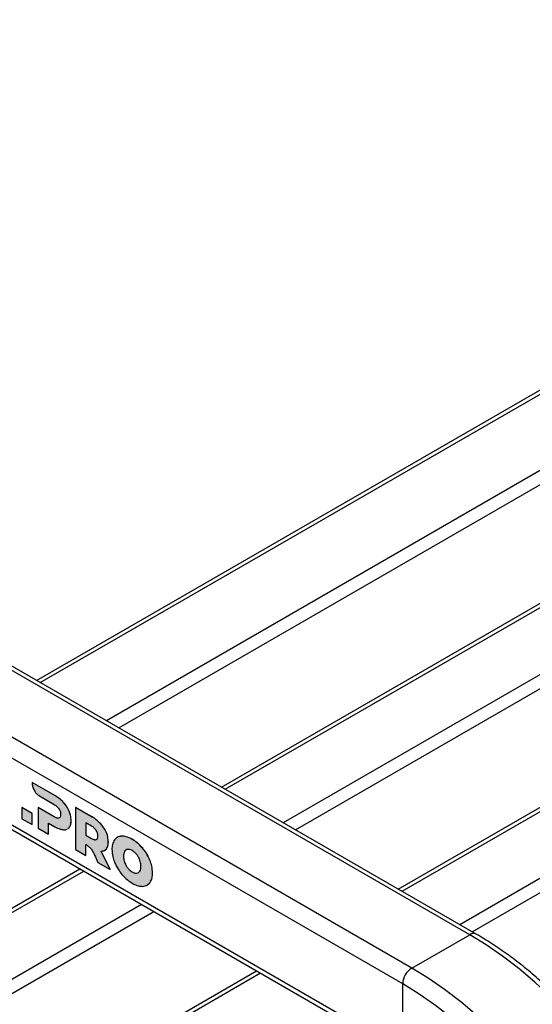
# Model space of a CAD drawing. Units: millimetres. Extents: x 0 to 210, y 0 to 297.
# Drawn here: x 162 to 168, y 149 to 160 of the extents above; entities that cross this region are included whole.
import ezdxf

# ---------------------------------------------------------------- set-up
doc = ezdxf.new("R2010")
doc.units = ezdxf.units.MM

msp = doc.modelspace()

# ---------------------------------------------------------------- hatches: boundary and pattern name
at = {"linetype": 'Continuous'}
h = msp.add_hatch(color=7, dxfattribs=at)
edge = h.paths.add_edge_path(flags=0)
edge.add_spline(control_points=[(162.61517, 151.05372), (162.64345, 151.05209), (162.66526, 151.06037), (162.68063, 151.07857)], knot_values=[278.11001794, 278.11001794, 278.11001794, 278.11001794, 279.11001794, 279.11001794, 279.11001794, 279.11001794], weights=[1, 1, 1, 1], degree=3, periodic=0)
edge.add_spline(control_points=[(162.68063, 151.07857), (162.69597, 151.09676), (162.70366, 151.12429), (162.70366, 151.16116)], knot_values=[279.11001794, 279.11001794, 279.11001794, 279.11001794, 280.11001794, 280.11001794, 280.11001794, 280.11001794], weights=[1, 1, 1, 1], degree=3, periodic=0)
edge.add_spline(control_points=[(162.70366, 151.16116), (162.70366, 151.19801), (162.69597, 151.23454), (162.68063, 151.27069)], knot_values=[280.11001794, 280.11001794, 280.11001794, 280.11001794, 281.11001794, 281.11001794, 281.11001794, 281.11001794], weights=[1, 1, 1, 1], degree=3, periodic=0)
edge.add_spline(control_points=[(162.68063, 151.27069), (162.66526, 151.30685), (162.64345, 151.34044), (162.61517, 151.37147)], knot_values=[20.157, 20.157, 20.157, 20.157, 21.157, 21.157, 21.157, 21.157], weights=[1, 1, 1, 1], degree=3, periodic=0)
edge.add_spline(control_points=[(162.61517, 151.37147), (162.58688, 151.4025), (162.55354, 151.42909), (162.51516, 151.45125)], knot_values=[21.157, 21.157, 21.157, 21.157, 22.157, 22.157, 22.157, 22.157], weights=[1, 1, 1, 1], degree=3, periodic=0)
edge.add_line((162.51516, 151.45125), (162.25098, 151.60376))
edge.add_line((162.25098, 151.60376), (162.25094, 151.59214))
edge.add_spline(control_points=[(162.25094, 151.59214), (162.25094, 151.54101), (162.28782, 151.47339), (162.33533, 151.44597)], knot_values=[82.08801454, 82.08801454, 82.08801454, 82.08801454, 83.08801454, 83.08801454, 83.08801454, 83.08801454], weights=[1, 1, 1, 1], degree=3, periodic=0)
edge.add_line((162.33533, 151.44597), (162.50789, 151.34626))
edge.add_spline(control_points=[(162.50789, 151.34626), (162.53253, 151.33204), (162.55112, 151.315), (162.56366, 151.29517)], knot_values=[120.79601794, 120.79601794, 120.79601794, 120.79601794, 121.79601794, 121.79601794, 121.79601794, 121.79601794], weights=[1, 1, 1, 1], degree=3, periodic=0)
edge.add_spline(control_points=[(162.56366, 151.29517), (162.57617, 151.27535), (162.58243, 151.254), (162.58243, 151.23115)], knot_values=[121.79601794, 121.79601794, 121.79601794, 121.79601794, 122.79601794, 122.79601794, 122.79601794, 122.79601794], weights=[1, 1, 1, 1], degree=3, periodic=0)
edge.add_spline(control_points=[(162.58243, 151.23115), (162.58243, 151.20827), (162.57617, 151.19427), (162.56366, 151.18913)], knot_values=[122.79601794, 122.79601794, 122.79601794, 122.79601794, 123.79601794, 123.79601794, 123.79601794, 123.79601794], weights=[1, 1, 1, 1], degree=3, periodic=0)
edge.add_spline(control_points=[(162.56366, 151.18913), (162.55112, 151.18401), (162.53253, 151.18856), (162.50789, 151.20278)], knot_values=[123.79601794, 123.79601794, 123.79601794, 123.79601794, 124.79601794, 124.79601794, 124.79601794, 124.79601794], weights=[1, 1, 1, 1], degree=3, periodic=0)
edge.add_line((162.50789, 151.20278), (162.32121, 151.31055))
edge.add_line((162.32121, 151.31055), (162.32121, 151.07329))
edge.add_line((162.32121, 151.07329), (162.44122, 151.00401))
edge.add_line((162.44122, 151.00401), (162.44122, 151.1321))
edge.add_line((162.44122, 151.1321), (162.51516, 151.08941))
edge.add_spline(control_points=[(162.51516, 151.08941), (162.55354, 151.06725), (162.58688, 151.05535), (162.61517, 151.05372)], knot_values=[277.11001794, 277.11001794, 277.11001794, 277.11001794, 278.11001794, 278.11001794, 278.11001794, 278.11001794], weights=[1, 1, 1, 1], degree=3, periodic=0)
msp.add_hatch(color=7, dxfattribs=at).paths.add_polyline_path([(162.13226, 151.18236), (162.25227, 151.11308), (162.25227, 151.24117), (162.13226, 151.31045)], flags=0)
h = msp.add_hatch(color=7, dxfattribs=at)
edge = h.paths.add_edge_path(flags=0)
edge.add_spline(control_points=[(163.11269, 151.02127), (163.09733, 151.05743), (163.07552, 151.09102), (163.04724, 151.12204)], knot_values=[201.27509784, 201.27509784, 201.27509784, 201.27509784, 202.27509784, 202.27509784, 202.27509784, 202.27509784], weights=[1, 1, 1, 1], degree=3, periodic=0)
edge.add_spline(control_points=[(163.04724, 151.12204), (163.01895, 151.15307), (162.98561, 151.17966), (162.94723, 151.20182)], knot_values=[200.27509784, 200.27509784, 200.27509784, 200.27509784, 201.27509784, 201.27509784, 201.27509784, 201.27509784], weights=[1, 1, 1, 1], degree=3, periodic=0)
edge.add_line((162.94723, 151.20182), (162.75328, 151.31379))
edge.add_line((162.75328, 151.31379), (162.75328, 150.82386))
edge.add_line((162.75328, 150.82386), (162.87329, 150.75458))
edge.add_line((162.87329, 150.75458), (162.87329, 150.88327))
edge.add_spline(control_points=[(162.87329, 150.88327), (162.88706, 150.8773), (162.90797, 150.86041)], knot_values=[0.50024506, 0.50024506, 0.50024506, 0.50050062, 0.50050062, 0.50050062], weights=[1, 1, 1], degree=2, periodic=0)
edge.add_spline(control_points=[(162.90797, 150.86041), (162.94565, 150.82996), (162.96662, 150.77873), (162.98206, 150.7459)], knot_values=[285.7692552, 285.7692552, 285.7692552, 285.7692552, 286.7692552, 286.7692552, 286.7692552, 286.7692552], weights=[1, 1, 1, 1], degree=3, periodic=0)
edge.add_line((162.98206, 150.7459), (163.01572, 150.67236))
edge.add_line((163.01572, 150.67236), (163.15706, 150.59076))
edge.add_line((163.15706, 150.59076), (163.05269, 150.80499))
edge.add_spline(control_points=[(163.05269, 150.80499), (163.07936, 150.80451), (163.09987, 150.81333), (163.11422, 150.83141)], knot_values=[204.27509784, 204.27509784, 204.27509784, 204.27509784, 205.27509784, 205.27509784, 205.27509784, 205.27509784], weights=[1, 1, 1, 1], degree=3, periodic=0)
edge.add_spline(control_points=[(163.11422, 150.83141), (163.12854, 150.8495), (163.13573, 150.87627), (163.13573, 150.91173)], knot_values=[203.27509784, 203.27509784, 203.27509784, 203.27509784, 204.27509784, 204.27509784, 204.27509784, 204.27509784], weights=[1, 1, 1, 1], degree=3, periodic=0)
edge.add_spline(control_points=[(163.13573, 150.91173), (163.13573, 150.94858), (163.12805, 150.9851), (163.11269, 151.02127)], knot_values=[202.27509784, 202.27509784, 202.27509784, 202.27509784, 203.27509784, 203.27509784, 203.27509784, 203.27509784], weights=[1, 1, 1, 1], degree=3, periodic=0)
edge = h.paths.add_edge_path(flags=0)
edge.add_spline(control_points=[(163.01451, 150.98171), (163.01451, 150.95884), (163.00824, 150.94484), (162.99572, 150.93972)], knot_values=[75.863, 75.863, 75.863, 75.863, 76.863, 76.863, 76.863, 76.863], weights=[1, 1, 1, 1], degree=3, periodic=0)
edge.add_spline(control_points=[(162.99572, 150.93972), (162.98319, 150.93458), (162.9646, 150.93913), (162.93996, 150.95336)], knot_values=[74.863, 74.863, 74.863, 74.863, 75.863, 75.863, 75.863, 75.863], weights=[1, 1, 1, 1], degree=3, periodic=0)
edge.add_line((162.93996, 150.95336), (162.87329, 150.99185))
edge.add_line((162.87329, 150.99185), (162.87329, 151.13534))
edge.add_line((162.87329, 151.13534), (162.93996, 151.09684))
edge.add_spline(control_points=[(162.93996, 151.09684), (162.9646, 151.08262), (162.98319, 151.06558), (162.99572, 151.04575)], knot_values=[17.57, 17.57, 17.57, 17.57, 18.57, 18.57, 18.57, 18.57], weights=[1, 1, 1, 1], degree=3, periodic=0)
edge.add_spline(control_points=[(162.99572, 151.04575), (163.00824, 151.02592), (163.01451, 151.00457), (163.01451, 150.98171)], knot_values=[76.863, 76.863, 76.863, 76.863, 77.863, 77.863, 77.863, 77.863], weights=[1, 1, 1, 1], degree=3, periodic=0)
h = msp.add_hatch(color=7, dxfattribs=at)
edge = h.paths.add_edge_path(flags=0)
edge.add_spline(control_points=[(163.17762, 150.82385), (163.17762, 150.77532), (163.18783, 150.7258), (163.20824, 150.67529)], knot_values=[2, 2, 2, 2, 3, 3, 3, 3], weights=[1, 1, 1, 1], degree=3, periodic=0)
edge.add_spline(control_points=[(163.20824, 150.67529), (163.22863, 150.62479), (163.25672, 150.57826), (163.29248, 150.53568)], knot_values=[1, 1, 1, 1, 2, 2, 2, 2], weights=[1, 1, 1, 1], degree=3, periodic=0)
edge.add_spline(control_points=[(163.29248, 150.53568), (163.32825, 150.4931), (163.36855, 150.45887), (163.4134, 150.43298)], knot_values=[12, 12, 12, 12, 13, 13, 13, 13], weights=[1, 1, 1, 1], degree=3, periodic=0)
edge.add_spline(control_points=[(163.4134, 150.43298), (163.45826, 150.40708), (163.49856, 150.39478), (163.53432, 150.39606)], knot_values=[11, 11, 11, 11, 12, 12, 12, 12], weights=[1, 1, 1, 1], degree=3, periodic=0)
edge.add_spline(control_points=[(163.53432, 150.39606), (163.57007, 150.39736), (163.59815, 150.41147), (163.61857, 150.43841)], knot_values=[10, 10, 10, 10, 11, 11, 11, 11], weights=[1, 1, 1, 1], degree=3, periodic=0)
edge.add_spline(control_points=[(163.61857, 150.43841), (163.63896, 150.46536), (163.64917, 150.5031), (163.64917, 150.55163)], knot_values=[9, 9, 9, 9, 10, 10, 10, 10], weights=[1, 1, 1, 1], degree=3, periodic=0)
edge.add_spline(control_points=[(163.64917, 150.55163), (163.64917, 150.60015), (163.63896, 150.64968), (163.61857, 150.70018)], knot_values=[8, 8, 8, 8, 9, 9, 9, 9], weights=[1, 1, 1, 1], degree=3, periodic=0)
edge.add_spline(control_points=[(163.61857, 150.70018), (163.59815, 150.75069), (163.57007, 150.79723), (163.53432, 150.8398)], knot_values=[7, 7, 7, 7, 8, 8, 8, 8], weights=[1, 1, 1, 1], degree=3, periodic=0)
edge.add_spline(control_points=[(163.53432, 150.8398), (163.49856, 150.88238), (163.45826, 150.91661), (163.4134, 150.94251)], knot_values=[6, 6, 6, 6, 7, 7, 7, 7], weights=[1, 1, 1, 1], degree=3, periodic=0)
edge.add_spline(control_points=[(163.4134, 150.94251), (163.36855, 150.9684), (163.32825, 150.9807), (163.29248, 150.97941)], knot_values=[5, 5, 5, 5, 6, 6, 6, 6], weights=[1, 1, 1, 1], degree=3, periodic=0)
edge.add_spline(control_points=[(163.29248, 150.97941), (163.25672, 150.97812), (163.22863, 150.96401), (163.20824, 150.93706)], knot_values=[4, 4, 4, 4, 5, 5, 5, 5], weights=[1, 1, 1, 1], degree=3, periodic=0)
edge.add_spline(control_points=[(163.20824, 150.93706), (163.17762, 150.89663), (163.17762, 150.82385)], knot_values=[0.50008819, 0.50008819, 0.50008819, 0.50056011, 0.50056011, 0.50056011], weights=[1, 1, 1], degree=2, periodic=0)
edge = h.paths.add_edge_path(flags=0)
edge.add_spline(control_points=[(163.50163, 150.70173), (163.51059, 150.67771), (163.51507, 150.65348), (163.51507, 150.62904)], knot_values=[3, 3, 3, 3, 4, 4, 4, 4], weights=[1, 1, 1, 1], degree=3, periodic=0)
edge.add_spline(control_points=[(163.51507, 150.62904), (163.51507, 150.6046), (163.51059, 150.58556), (163.50163, 150.57189)], knot_values=[2, 2, 2, 2, 3, 3, 3, 3], weights=[1, 1, 1, 1], degree=3, periodic=0)
edge.add_spline(control_points=[(163.50163, 150.57189), (163.49266, 150.55821), (163.48047, 150.55067), (163.46504, 150.54923)], knot_values=[1, 1, 1, 1, 2, 2, 2, 2], weights=[1, 1, 1, 1], degree=3, periodic=0)
edge.add_spline(control_points=[(163.46504, 150.54923), (163.44962, 150.54777), (163.4324, 150.55253), (163.4134, 150.5635)], knot_values=[12, 12, 12, 12, 13, 13, 13, 13], weights=[1, 1, 1, 1], degree=3, periodic=0)
edge.add_spline(control_points=[(163.4134, 150.5635), (163.39439, 150.57447), (163.37717, 150.5896), (163.36176, 150.60885)], knot_values=[11, 11, 11, 11, 12, 12, 12, 12], weights=[1, 1, 1, 1], degree=3, periodic=0)
edge.add_spline(control_points=[(163.36176, 150.60885), (163.34632, 150.62811), (163.33414, 150.64973), (163.32517, 150.67375)], knot_values=[10, 10, 10, 10, 11, 11, 11, 11], weights=[1, 1, 1, 1], degree=3, periodic=0)
edge.add_spline(control_points=[(163.32517, 150.67375), (163.31621, 150.69778), (163.31173, 150.72199), (163.31173, 150.74643)], knot_values=[9, 9, 9, 9, 10, 10, 10, 10], weights=[1, 1, 1, 1], degree=3, periodic=0)
edge.add_spline(control_points=[(163.31173, 150.74643), (163.31173, 150.77087), (163.31621, 150.78992), (163.32517, 150.80359)], knot_values=[8, 8, 8, 8, 9, 9, 9, 9], weights=[1, 1, 1, 1], degree=3, periodic=0)
edge.add_spline(control_points=[(163.32517, 150.80359), (163.33414, 150.81726), (163.34632, 150.82483), (163.36176, 150.82627)], knot_values=[7, 7, 7, 7, 8, 8, 8, 8], weights=[1, 1, 1, 1], degree=3, periodic=0)
edge.add_spline(control_points=[(163.36176, 150.82627), (163.37717, 150.82772), (163.39439, 150.82296), (163.4134, 150.81198)], knot_values=[6, 6, 6, 6, 7, 7, 7, 7], weights=[1, 1, 1, 1], degree=3, periodic=0)
edge.add_spline(control_points=[(163.4134, 150.81198), (163.4324, 150.80101), (163.44962, 150.78589), (163.46504, 150.76665)], knot_values=[5, 5, 5, 5, 6, 6, 6, 6], weights=[1, 1, 1, 1], degree=3, periodic=0)
edge.add_spline(control_points=[(163.46504, 150.76665), (163.48047, 150.74739), (163.49266, 150.72575), (163.50163, 150.70173)], knot_values=[4, 4, 4, 4, 5, 5, 5, 5], weights=[1, 1, 1, 1], degree=3, periodic=0)

# ---------------------------------------------------------------- linework, layer by layer
at = {"color": 7, "linetype": 'Continuous', "lineweight": 25}
for p, q in [((162.30189, 152.78891), (175.59288, 160.46163)), ((162.34609, 152.76339), (175.63707, 160.43611)), ((175.70778, 159.58895), (163.11519, 152.3194)), ((163.25662, 152.23775), (175.6732, 159.40569)), ((164.44987, 151.54891), (176.86644, 158.71684)), ((164.49407, 151.52339), (176.86644, 158.66581)), ((175.70778, 157.22098), (165.16613, 151.13542)), ((165.30757, 151.05377), (175.6732, 157.03772)), ((166.50081, 150.36492), (176.86644, 156.34888)), ((166.54501, 150.33941), (176.86644, 156.29784)), ((175.70778, 154.85301), (167.21708, 149.95143)), ((167.35851, 149.86978), (175.6732, 154.66975)), ((167.33069, 149.83513), (159.55251, 154.32537)), ((167.40568, 149.84255), (159.62751, 154.3328)), ((166.65893, 149.44733), (158.88076, 153.93758)), ((166.55287, 149.26362), (158.77469, 153.75387)), ((166.55287, 148.48791), (158.77469, 152.97815)), ((158.80577, 152.90948), (166.58394, 148.41923)), ((162.25098, 151.60376), (162.25094, 151.59214)), ((162.25098, 151.60376), (162.25133, 151.60396)), ((162.51516, 151.45125), (162.25098, 151.60376)), ((162.51551, 151.45146), (162.25133, 151.60396)), ((162.33533, 151.44597), (162.50789, 151.34626)), ((162.51516, 151.45125), (162.51551, 151.45146)), ((162.13226, 151.31045), (162.13262, 151.31065)), ((162.25227, 151.24117), (162.13226, 151.31045)), ((162.13226, 151.31045), (162.13226, 151.18236)), ((162.25263, 151.24137), (162.13262, 151.31065)), ((162.32121, 151.31055), (162.32156, 151.31076)), ((162.32121, 151.31055), (162.32121, 151.07329)), ((162.50789, 151.20278), (162.32121, 151.31055)), ((162.50824, 151.20299), (162.32156, 151.31076)), ((162.61517, 151.37147), (162.61552, 151.37167)), ((162.75328, 151.31379), (162.75363, 151.31399)), ((162.75328, 151.31379), (162.75328, 150.82386)), ((162.94723, 151.20182), (162.75328, 151.31379)), ((162.94759, 151.20202), (162.75363, 151.31399)), ((162.13226, 151.18236), (162.25227, 151.11308)), ((162.25227, 151.24117), (162.25263, 151.24137)), ((162.25227, 151.11308), (162.25227, 151.24117)), ((162.25263, 151.11328), (162.25263, 151.24137)), ((162.50789, 151.20278), (162.50824, 151.20299)), ((162.56366, 151.18913), (162.56401, 151.18934)), ((162.68063, 151.27069), (162.68098, 151.27089)), ((162.94723, 151.20182), (162.94759, 151.20202)), ((162.25227, 151.11308), (162.25263, 151.11328)), ((162.32121, 151.07329), (162.44122, 151.00401)), ((162.44122, 151.1321), (162.51516, 151.08941)), ((162.44122, 151.00401), (162.44122, 151.1321)), ((162.44157, 151.00421), (162.44157, 151.13189)), ((162.66601, 151.06746), (162.68063, 151.07857)), ((162.66637, 151.06767), (162.68098, 151.07877)), ((162.68063, 151.07857), (162.68098, 151.07877)), ((162.70366, 151.16116), (162.70402, 151.16137)), ((162.93996, 151.09684), (162.87329, 151.13534)), ((162.87329, 151.13534), (162.87329, 150.99185)), ((162.87364, 151.13513), (162.87364, 150.99205)), ((163.04724, 151.12204), (163.0476, 151.12225)), ((162.44122, 151.00401), (162.44157, 151.00421)), ((162.87329, 150.99185), (162.87364, 150.99205)), ((162.87329, 150.99185), (162.93996, 150.95336)), ((162.87364, 150.99205), (162.94032, 150.95356)), ((162.93996, 150.95336), (162.94032, 150.95356)), ((163.11269, 151.02127), (163.11305, 151.02147)), ((163.29248, 150.97941), (163.29283, 150.97962)), ((163.4134, 150.94251), (163.41375, 150.94271)), ((162.87329, 150.75458), (162.87329, 150.88327)), ((162.87364, 150.75479), (162.87364, 150.88347)), ((162.99572, 150.93972), (162.99607, 150.93992)), ((163.09897, 150.81881), (163.11457, 150.83162)), ((163.11422, 150.83141), (163.11457, 150.83162)), ((163.13573, 150.91173), (163.13609, 150.91194)), ((163.53432, 150.8398), (163.53467, 150.84001)), ((162.75328, 150.82386), (162.87329, 150.75458)), ((162.87329, 150.75458), (162.87364, 150.75479)), ((162.98206, 150.7459), (163.01572, 150.67236)), ((163.15706, 150.59076), (163.05269, 150.80499)), ((163.15741, 150.59097), (163.05305, 150.80519)), ((163.31173, 150.74643), (163.31208, 150.74664)), ((163.32517, 150.80359), (163.32553, 150.8038)), ((158.25455, 147.97243), (162.80623, 150.60006)), ((163.01572, 150.67236), (163.15706, 150.59076)), ((163.32517, 150.67375), (163.32553, 150.67396)), ((163.36176, 150.60885), (163.36211, 150.60905)), ((163.61857, 150.70018), (163.61892, 150.70039)), ((158.25455, 147.92139), (162.85043, 150.57454)), ((163.15706, 150.59076), (163.15741, 150.59097)), ((163.4134, 150.5635), (163.41375, 150.5637)), ((163.46504, 150.54923), (163.46539, 150.54943)), ((163.46539, 150.54943), (163.47972, 150.55455)), ((163.64917, 150.55163), (163.64952, 150.55184)), ((163.5914, 150.41397), (163.61892, 150.43862)), ((163.61857, 150.43841), (163.61892, 150.43862)), ((163.5225, 150.18656), (156.98455, 146.41229)), ((157.12599, 146.33064), (163.66393, 150.10492)), ((166.65893, 149.44733), (167.33069, 149.83513)), ((158.25455, 145.60446), (164.85717, 149.41607)), ((158.25455, 145.55343), (164.90138, 149.39056)), ((166.55287, 148.48791), (166.55287, 149.26362))]:
    msp.add_line(p, q, dxfattribs=at)
at = {"color": 7, "linetype": 'Continuous', "lineweight": 25, "flags": 128}
for points in [[(168.4469, 148.93436), (168.26827, 149.11512), (168.08561, 149.28455), (167.89973, 149.44191), (167.71141, 149.58653), (167.52146, 149.71779), (167.33069, 149.83513)], [(167.41386, 148.89675), (167.22798, 149.05411), (167.03966, 149.19873), (166.8497, 149.32999), (166.65893, 149.44733)], [(169.36362, 144.39526), (169.35707, 144.62054), (169.33744, 144.85234), (169.30483, 145.08957), (169.25939, 145.33113), (169.20133, 145.57588), (169.13092, 145.82271), (169.04849, 146.07044), (168.95443, 146.31792), (168.84917, 146.56401), (168.7332, 146.80755), (168.60707, 147.04741), (168.47135, 147.28246), (168.3267, 147.51163), (168.17377, 147.73382), (168.01329, 147.94802), (167.846, 148.15322), (167.67267, 148.34846), (167.49413, 148.53284), (167.3112, 148.70549), (167.12473, 148.8656), (166.9356, 149.01245), (166.74468, 149.14532), (166.55287, 149.26362)]]:
    msp.add_lwpolyline(points, dxfattribs=at)
at = {"color": 7, "linetype": 'Continuous', "lineweight": 25}
for centre, radius, start, end in [((167.37422, 149.77789), 0.07191, 64.04226, 127.253526), ((166.78315, 149.25314), 0.23052, 122.605478, 177.394522)]:
    msp.add_arc(centre, radius, start, end, dxfattribs=at)
for points, knots in [([(162.25094, 151.59214), (162.25259, 151.57709), (162.25588, 151.54706), (162.278, 151.50266), (162.30548, 151.46685), (162.32525, 151.45302), (162.33533, 151.44597)], [0, 0, 0, 0, 0.27654351, 0.55189688, 0.77146899, 1, 1, 1, 1]), ([(162.61517, 151.37147), (162.59793, 151.3885), (162.56553, 151.42048), (162.53121, 151.44145), (162.51516, 151.45125)], [0, 0, 0, 0, 0.53229671, 1, 1, 1, 1]), ([(162.61552, 151.37167), (162.59828, 151.3887), (162.56589, 151.42068), (162.53156, 151.44165), (162.51551, 151.45146)], [0, 0, 0, 0, 0.53229671, 1, 1, 1, 1]), ([(162.50789, 151.34626), (162.52022, 151.33864), (162.54041, 151.32615), (162.55714, 151.30385), (162.56366, 151.29517)], [0, 0, 0, 0, 0.610660554, 1, 1, 1, 1]), ([(162.56366, 151.29517), (162.56687, 151.28956), (162.57331, 151.27832), (162.58092, 151.2558), (162.58185, 151.24072), (162.58243, 151.23115)], [0, 0, 0, 0, 0.26638469, 0.53457875, 1, 1, 1, 1]), ([(162.68063, 151.27069), (162.67078, 151.29079), (162.65274, 151.32759), (162.6269, 151.35778), (162.61517, 151.37147)], [0, 0, 0, 0, 0.54624753, 1, 1, 1, 1]), ([(162.68098, 151.27089), (162.67113, 151.291), (162.6531, 151.3278), (162.62725, 151.35798), (162.61552, 151.37167)], [0, 0, 0, 0, 0.54624753, 1, 1, 1, 1]), ([(162.56366, 151.18913), (162.55978, 151.18816), (162.55164, 151.18611), (162.53263, 151.18988), (162.51764, 151.1977), (162.50789, 151.20278)], [0, 0, 0, 0, 0.24090722, 0.50641034, 1, 1, 1, 1]), ([(162.56401, 151.18934), (162.56014, 151.18836), (162.55199, 151.18631), (162.53299, 151.19009), (162.51799, 151.1979), (162.50824, 151.20299)], [0, 0, 0, 0, 0.24090722, 0.50641034, 1, 1, 1, 1]), ([(162.58243, 151.23115), (162.58217, 151.22528), (162.58167, 151.21412), (162.57657, 151.19791), (162.5685, 151.19242), (162.56366, 151.18913)], [0, 0, 0, 0, 0.30705927, 0.58462162, 1, 1, 1, 1]), ([(162.70366, 151.16116), (162.70261, 151.18138), (162.70078, 151.21654), (162.68664, 151.25454), (162.68063, 151.27069)], [0, 0, 0, 0, 0.574993011, 1, 1, 1, 1]), ([(162.70402, 151.16137), (162.70296, 151.18158), (162.70113, 151.21675), (162.68699, 151.25475), (162.68098, 151.27089)], [0, 0, 0, 0, 0.574993011, 1, 1, 1, 1]), ([(163.04724, 151.12204), (163.03, 151.13907), (162.99761, 151.17105), (162.96328, 151.19202), (162.94723, 151.20182)], [0, 0, 0, 0, 0.532358703, 1, 1, 1, 1]), ([(163.0476, 151.12225), (163.03035, 151.13927), (162.99796, 151.17126), (162.96364, 151.19222), (162.94759, 151.20202)], [0, 0, 0, 0, 0.532358703, 1, 1, 1, 1]), ([(162.51516, 151.08941), (162.53533, 151.07865), (162.56973, 151.06029), (162.60187, 151.05565), (162.61517, 151.05372)], [0, 0, 0, 0, 0.58636961, 1, 1, 1, 1]), ([(162.61517, 151.05372), (162.63047, 151.05307), (162.6464, 151.05238), (162.65749, 151.06098), (162.65793, 151.06132)], [0, 0, 0, 0, 0.96031842, 1, 1, 1, 1]), ([(162.68063, 151.07857), (162.68802, 151.09063), (162.70167, 151.11289), (162.70303, 151.14599), (162.70366, 151.16116)], [0, 0, 0, 0, 0.54158155, 1, 1, 1, 1]), ([(162.68098, 151.07877), (162.68837, 151.09083), (162.70202, 151.11309), (162.70339, 151.14619), (162.70402, 151.16137)], [0, 0, 0, 0, 0.54158155, 1, 1, 1, 1]), ([(162.99572, 151.04575), (162.99185, 151.05126), (162.98373, 151.06281), (162.96472, 151.08114), (162.94971, 151.09066), (162.93996, 151.09684)], [0, 0, 0, 0, 0.24169191, 0.50725292, 1, 1, 1, 1]), ([(163.11269, 151.02127), (163.10284, 151.04137), (163.08482, 151.07817), (163.05897, 151.10835), (163.04724, 151.12204)], [0, 0, 0, 0, 0.54628992, 1, 1, 1, 1]), ([(163.11305, 151.02147), (163.1032, 151.04158), (163.08517, 151.07838), (163.05932, 151.10856), (163.0476, 151.12225)], [0, 0, 0, 0, 0.54628992, 1, 1, 1, 1]), ([(162.93996, 150.95336), (162.95228, 150.94673), (162.97242, 150.9359), (162.9892, 150.93865), (162.99572, 150.93972)], [0, 0, 0, 0, 0.61167422, 1, 1, 1, 1]), ([(162.94032, 150.95356), (162.95263, 150.94693), (162.97277, 150.9361), (162.98956, 150.93885), (162.99607, 150.93992)], [0, 0, 0, 0, 0.61167422, 1, 1, 1, 1]), ([(163.01451, 150.98171), (163.01425, 150.98789), (163.01375, 150.99966), (163.00862, 151.02186), (163.00056, 151.03679), (162.99572, 151.04575)], [0, 0, 0, 0, 0.30580784, 0.58326933, 1, 1, 1, 1]), ([(162.99572, 150.93972), (162.99893, 150.94155), (163.00539, 150.94524), (163.01301, 150.95886), (163.01393, 150.97283), (163.01451, 150.98171)], [0, 0, 0, 0, 0.26554933, 0.5333313, 1, 1, 1, 1]), ([(163.13573, 150.91173), (163.13468, 150.93195), (163.13285, 150.96712), (163.11871, 151.00512), (163.11269, 151.02127)], [0, 0, 0, 0, 0.57495778, 1, 1, 1, 1]), ([(163.13609, 150.91194), (163.13504, 150.93215), (163.13321, 150.96732), (163.11906, 151.00532), (163.11305, 151.02147)], [0, 0, 0, 0, 0.57495778, 1, 1, 1, 1]), ([(163.29248, 150.97941), (163.2737, 150.97673), (163.24033, 150.97197), (163.218, 150.94768), (163.20824, 150.93706)], [0, 0, 0, 0, 0.56296906, 1, 1, 1, 1]), ([(163.29283, 150.97962), (163.27332, 150.97822), (163.25195, 150.97669), (163.23738, 150.96311), (163.23611, 150.96192)], [0, 0, 0, 0, 0.91269516, 1, 1, 1, 1]), ([(163.4134, 150.94251), (163.38929, 150.95488), (163.34716, 150.97651), (163.30886, 150.97854), (163.29248, 150.97941)], [0, 0, 0, 0, 0.57222552, 1, 1, 1, 1]), ([(163.41375, 150.94271), (163.38964, 150.95509), (163.34751, 150.97672), (163.30921, 150.97875), (163.29283, 150.97962)], [0, 0, 0, 0, 0.57222552, 1, 1, 1, 1]), ([(163.53432, 150.8398), (163.5132, 150.86255), (163.47452, 150.90423), (163.43248, 150.93055), (163.4134, 150.94251)], [0, 0, 0, 0, 0.54591658, 1, 1, 1, 1]), ([(163.53467, 150.84001), (163.51355, 150.86276), (163.47487, 150.90443), (163.43284, 150.93076), (163.41375, 150.94271)], [0, 0, 0, 0, 0.54591658, 1, 1, 1, 1]), ([(162.87329, 150.88327), (162.87919, 150.88015), (162.89085, 150.87399), (162.90231, 150.8649), (162.90797, 150.86041)], [0, 0, 0, 0, 0.50649374, 1, 1, 1, 1]), ([(162.90797, 150.86041), (162.91768, 150.85109), (162.93656, 150.83297), (162.96094, 150.79199), (162.97429, 150.76287), (162.98206, 150.7459)], [0, 0, 0, 0, 0.30611209, 0.59556795, 1, 1, 1, 1]), ([(163.05269, 150.80499), (163.06655, 150.80605), (163.09082, 150.8079), (163.1072, 150.82436), (163.11422, 150.83141)], [0, 0, 0, 0, 0.571123082, 1, 1, 1, 1]), ([(163.11422, 150.83141), (163.12112, 150.84329), (163.13386, 150.86521), (163.13514, 150.89711), (163.13573, 150.91173)], [0, 0, 0, 0, 0.5417826, 1, 1, 1, 1]), ([(163.11457, 150.83162), (163.12148, 150.84349), (163.13421, 150.86541), (163.1355, 150.89732), (163.13609, 150.91194)], [0, 0, 0, 0, 0.5417826, 1, 1, 1, 1]), ([(163.20824, 150.93706), (163.19841, 150.91998), (163.18054, 150.88893), (163.17853, 150.84404), (163.17762, 150.82385)], [0, 0, 0, 0, 0.55003484, 1, 1, 1, 1]), ([(163.61857, 150.70018), (163.60582, 150.72798), (163.58285, 150.77807), (163.54927, 150.82079), (163.53432, 150.8398)], [0, 0, 0, 0, 0.55490302, 1, 1, 1, 1]), ([(163.61892, 150.70039), (163.60617, 150.72818), (163.5832, 150.77828), (163.54962, 150.82099), (163.53467, 150.84001)], [0, 0, 0, 0, 0.55490302, 1, 1, 1, 1]), ([(163.17762, 150.82385), (163.17912, 150.79677), (163.18176, 150.74908), (163.20025, 150.69756), (163.20824, 150.67529)], [0, 0, 0, 0, 0.567731866, 1, 1, 1, 1]), ([(163.32517, 150.80359), (163.32086, 150.79484), (163.3129, 150.7787), (163.3121, 150.75656), (163.31173, 150.74643)], [0, 0, 0, 0, 0.54254455, 1, 1, 1, 1]), ([(163.31173, 150.74643), (163.31234, 150.73304), (163.31339, 150.70976), (163.32166, 150.68448), (163.32517, 150.67375)], [0, 0, 0, 0, 0.57554294, 1, 1, 1, 1]), ([(163.32553, 150.8038), (163.32121, 150.79504), (163.31326, 150.77891), (163.31245, 150.75677), (163.31208, 150.74664)], [0, 0, 0, 0, 0.54254455, 1, 1, 1, 1]), ([(163.31208, 150.74664), (163.31269, 150.73324), (163.31375, 150.70996), (163.32202, 150.68469), (163.32553, 150.67396)], [0, 0, 0, 0, 0.57554294, 1, 1, 1, 1]), ([(163.36176, 150.82627), (163.35359, 150.82444), (163.33882, 150.82115), (163.32939, 150.80901), (163.32517, 150.80359)], [0, 0, 0, 0, 0.55337024, 1, 1, 1, 1]), ([(163.34781, 150.82136), (163.34483, 150.82053), (163.33545, 150.81792), (163.32955, 150.80953), (163.32553, 150.8038)], [0, 0, 0, 0, 0.31709613, 1, 1, 1, 1]), ([(163.4134, 150.81198), (163.40311, 150.81716), (163.38497, 150.82629), (163.36877, 150.82627), (163.36176, 150.82627)], [0, 0, 0, 0, 0.56731252, 1, 1, 1, 1]), ([(163.46504, 150.76665), (163.45601, 150.77684), (163.43963, 150.79535), (163.42153, 150.80683), (163.4134, 150.81198)], [0, 0, 0, 0, 0.55068641, 1, 1, 1, 1]), ([(163.50163, 150.70173), (163.49614, 150.71475), (163.48643, 150.73782), (163.47153, 150.7579), (163.46504, 150.76665)], [0, 0, 0, 0, 0.564450876, 1, 1, 1, 1]), ([(163.20824, 150.67529), (163.22098, 150.6475), (163.24395, 150.5974), (163.27753, 150.55469), (163.29248, 150.53568)], [0, 0, 0, 0, 0.554844887, 1, 1, 1, 1]), ([(163.32517, 150.67375), (163.33065, 150.66073), (163.34036, 150.63766), (163.35527, 150.61759), (163.36176, 150.60885)], [0, 0, 0, 0, 0.56440704, 1, 1, 1, 1]), ([(163.32553, 150.67396), (163.33101, 150.66094), (163.34072, 150.63787), (163.35562, 150.6178), (163.36211, 150.60905)], [0, 0, 0, 0, 0.56440704, 1, 1, 1, 1]), ([(163.36176, 150.60885), (163.37078, 150.59865), (163.38717, 150.58013), (163.40526, 150.56866), (163.4134, 150.5635)], [0, 0, 0, 0, 0.55062805, 1, 1, 1, 1]), ([(163.36211, 150.60905), (163.37114, 150.59886), (163.38752, 150.58034), (163.40562, 150.56886), (163.41375, 150.5637)], [0, 0, 0, 0, 0.55062805, 1, 1, 1, 1]), ([(163.51507, 150.62904), (163.51446, 150.64244), (163.5134, 150.66572), (163.50514, 150.691), (163.50163, 150.70173)], [0, 0, 0, 0, 0.575558308, 1, 1, 1, 1]), ([(163.50163, 150.57189), (163.50594, 150.58064), (163.5139, 150.59678), (163.5147, 150.61892), (163.51507, 150.62904)], [0, 0, 0, 0, 0.54253243, 1, 1, 1, 1]), ([(163.64917, 150.55163), (163.64767, 150.57871), (163.64503, 150.62639), (163.62656, 150.67791), (163.61857, 150.70018)], [0, 0, 0, 0, 0.56771544, 1, 1, 1, 1]), ([(163.64952, 150.55184), (163.64802, 150.57891), (163.64538, 150.6266), (163.62691, 150.67812), (163.61892, 150.70039)], [0, 0, 0, 0, 0.56771544, 1, 1, 1, 1]), ([(163.29248, 150.53568), (163.3136, 150.51292), (163.35228, 150.47125), (163.39431, 150.44493), (163.4134, 150.43298)], [0, 0, 0, 0, 0.54596871, 1, 1, 1, 1]), ([(163.4134, 150.5635), (163.42369, 150.55832), (163.44183, 150.5492), (163.45803, 150.54922), (163.46504, 150.54923)], [0, 0, 0, 0, 0.56718822, 1, 1, 1, 1]), ([(163.41375, 150.5637), (163.42404, 150.55853), (163.44219, 150.5494), (163.45838, 150.54942), (163.46539, 150.54943)], [0, 0, 0, 0, 0.56718822, 1, 1, 1, 1]), ([(163.46504, 150.54923), (163.47321, 150.55105), (163.48797, 150.55434), (163.49741, 150.56647), (163.50163, 150.57189)], [0, 0, 0, 0, 0.55326771, 1, 1, 1, 1]), ([(163.61857, 150.43841), (163.62839, 150.4555), (163.64625, 150.48656), (163.64826, 150.53144), (163.64917, 150.55163)], [0, 0, 0, 0, 0.5499749, 1, 1, 1, 1]), ([(163.61892, 150.43862), (163.62874, 150.4557), (163.6466, 150.48676), (163.64862, 150.53164), (163.64952, 150.55184)], [0, 0, 0, 0, 0.5499749, 1, 1, 1, 1]), ([(163.4134, 150.43298), (163.43751, 150.4206), (163.47964, 150.39897), (163.51794, 150.39693), (163.53432, 150.39606)], [0, 0, 0, 0, 0.57227927, 1, 1, 1, 1]), ([(163.53432, 150.39606), (163.5531, 150.39875), (163.58646, 150.40352), (163.6088, 150.4278), (163.61857, 150.43841)], [0, 0, 0, 0, 0.5629083, 1, 1, 1, 1]), ([(170.29144, 144.84429), (170.29111, 144.88176), (170.29018, 144.99015), (170.27983, 145.17387), (170.25676, 145.39635), (170.22227, 145.62287), (170.17674, 145.85245), (170.12034, 146.08427), (170.05331, 146.31745), (169.97593, 146.55113), (169.88851, 146.78443), (169.79141, 147.01648), (169.68499, 147.24642), (169.56966, 147.4734), (169.44587, 147.69655), (169.31408, 147.91505), (169.17478, 148.12807), (169.0285, 148.33481), (168.87577, 148.53449), (168.71715, 148.72635), (168.55323, 148.90967), (168.3846, 149.08374), (168.21186, 149.24791), (168.03565, 149.40151), (167.85658, 149.54401), (167.67529, 149.67461), (167.52463, 149.77264), (167.43458, 149.82557), (167.40568, 149.84255)], [0, 0, 0, 0, 0.02117732, 0.06126425, 0.10133736, 0.14139283, 0.18142795, 0.22144213, 0.2614362, 0.30141195, 0.34137177, 0.38131846, 0.42125504, 0.46118469, 0.50111065, 0.54103622, 0.58096416, 0.62089728, 0.66083894, 0.7007925, 0.74076126, 0.78074841, 0.82075694, 0.86078947, 0.90084802, 0.94093364, 0.9810459, 1, 1, 1, 1])]:
    msp.add_open_spline(points, degree=3, knots=knots, dxfattribs=at)

doc.saveas('drawing.dxf')
